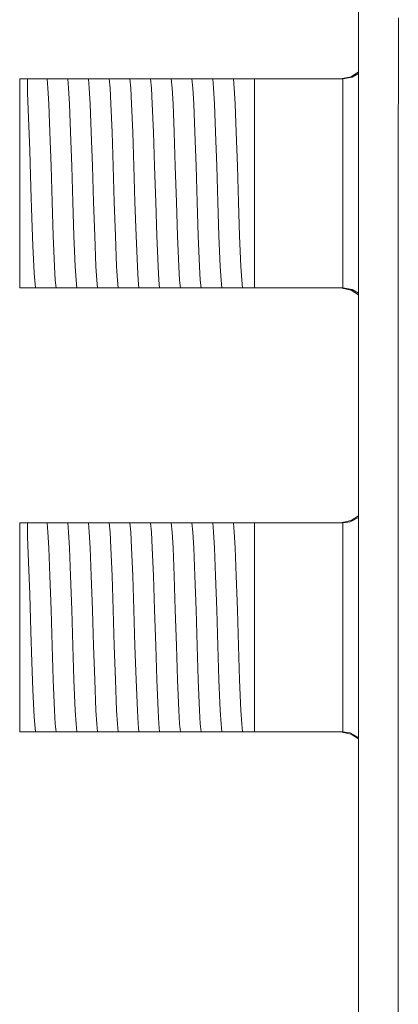
# Model space of a CAD drawing. Units: millimetres. Extents: x -171 to 171, y -61 to 61.
# Drawn here: x -171 to -156, y -37 to 0 of the extents above; entities that cross this region are included whole.
import ezdxf

# ---------------------------------------------------------------- set-up
doc = ezdxf.new("R2010")
doc.units = ezdxf.units.MM
doc.layers.add('Top$21', color=7, linetype='Continuous', true_color=0xffffff)

msp = doc.modelspace()

# ---------------------------------------------------------------- linework, layer by layer
at = {"layer": 'Top$21', "color": 7, "linetype": 'Continuous', "lineweight": 13}
for p, q in [((-158.021, 43.4), (-158.021, -43.4)), ((-170.705, -2), (-171.005, -2)), ((-171.005, -2), (-171.005, -10)), ((-170.343, -2), (-170.274, -2)), ((-169.549, -2), (-169.48, -2)), ((-168.756, -2), (-168.686, -2)), ((-167.962, -2), (-167.893, -2)), ((-167.168, -2), (-167.099, -2)), ((-166.374, -2), (-166.305, -2)), ((-165.581, -2), (-165.511, -2)), ((-164.787, -2), (-164.718, -2)), ((-163.993, -2), (-163.924, -2)), ((-163.199, -2), (-163.13, -2)), ((-162.406, -2), (-162.005, -2)), ((-162.005, -2), (-162.005, -10)), ((-162.005, -2), (-158.638, -2)), ((-171.005, -10), (-170.705, -10)), ((-170.016, -10), (-170.086, -10)), ((-169.223, -10), (-169.292, -10)), ((-168.429, -10), (-168.498, -10)), ((-167.635, -10), (-167.704, -10)), ((-166.841, -10), (-166.911, -10)), ((-166.048, -10), (-166.117, -10)), ((-165.254, -10), (-165.323, -10)), ((-164.46, -10), (-164.529, -10)), ((-163.666, -10), (-163.736, -10)), ((-162.873, -10), (-162.942, -10)), ((-162.005, -10), (-162.148, -10)), ((-158.638, -10), (-162.005, -10)), ((-170.705, -19), (-171.005, -19)), ((-171.005, -19), (-171.005, -27)), ((-170.343, -19), (-170.274, -19)), ((-169.549, -19), (-169.48, -19)), ((-168.756, -19), (-168.686, -19)), ((-167.962, -19), (-167.893, -19)), ((-167.168, -19), (-167.099, -19)), ((-166.374, -19), (-166.305, -19)), ((-165.581, -19), (-165.511, -19)), ((-164.787, -19), (-164.718, -19)), ((-163.993, -19), (-163.924, -19)), ((-163.199, -19), (-163.13, -19)), ((-162.406, -19), (-162.005, -19)), ((-162.005, -19), (-162.005, -27)), ((-162.005, -19), (-158.638, -19)), ((-171.005, -27), (-170.705, -27)), ((-170.016, -27), (-170.086, -27)), ((-169.223, -27), (-169.292, -27)), ((-168.429, -27), (-168.498, -27)), ((-167.635, -27), (-167.704, -27)), ((-166.841, -27), (-166.911, -27)), ((-166.048, -27), (-166.117, -27)), ((-165.254, -27), (-165.323, -27)), ((-164.46, -27), (-164.529, -27)), ((-163.666, -27), (-163.736, -27)), ((-162.873, -27), (-162.942, -27)), ((-162.005, -27), (-162.148, -27)), ((-158.638, -27), (-162.005, -27))]:
    msp.add_line(p, q, dxfattribs=at)
for points in [[(-156.497, -37.927), (-156.497, -36.47), (-156.497, -33.943), (-156.496, -30.848), (-156.496, -27.256), (-156.496, -23.241), (-156.495, -18.872), (-156.495, -12.737), (-156.494, -6.28), (-156.493, 0.337)], [(-158.705, -2), (-158.295, -1.912), (-158.02, -1.728)], [(-158.624, -2), (-158.268, -1.929), (-158.021, -1.788)], [(-170.705, -2), (-170.536, -2), (-170.343, -2)], [(-170.705, -2.535), (-170.705, -2.196), (-170.705, -2)], [(-170.274, -2), (-170.049, -2), (-169.957, -2)], [(-169.957, -2), (-169.776, -2), (-169.549, -2)], [(-169.609, -10), (-169.639, -9.698), (-169.67, -9.181), (-169.718, -8.008), (-169.761, -6.712), (-169.804, -5.334), (-169.846, -4.033), (-169.889, -2.956), (-169.923, -2.349), (-169.957, -2)], [(-169.48, -2), (-169.255, -2), (-169.163, -2)], [(-169.163, -2), (-168.982, -2), (-168.756, -2)], [(-168.815, -10), (-168.845, -9.698), (-168.876, -9.18), (-168.924, -8.008), (-168.967, -6.712), (-169.01, -5.334), (-169.053, -4.033), (-169.096, -2.956), (-169.129, -2.349), (-169.163, -2)], [(-168.686, -2), (-168.462, -2), (-168.369, -2)], [(-168.369, -2), (-168.188, -2), (-167.962, -2)], [(-168.021, -10), (-168.052, -9.698), (-168.082, -9.18), (-168.13, -8.008), (-168.173, -6.712), (-168.216, -5.334), (-168.259, -4.033), (-168.302, -2.956), (-168.336, -2.349), (-168.369, -2)], [(-167.893, -2), (-167.668, -2), (-167.576, -2)], [(-167.576, -2), (-167.395, -2), (-167.168, -2)], [(-167.227, -10), (-167.258, -9.698), (-167.288, -9.181), (-167.337, -8.008), (-167.379, -6.712), (-167.422, -5.334), (-167.465, -4.032), (-167.508, -2.956), (-167.542, -2.349), (-167.576, -2)], [(-167.099, -2), (-166.874, -2), (-166.782, -2)], [(-166.782, -2), (-166.601, -2), (-166.374, -2)], [(-166.434, -10), (-166.464, -9.698), (-166.495, -9.181), (-166.543, -8.008), (-166.586, -6.712), (-166.629, -5.334), (-166.671, -4.033), (-166.714, -2.956), (-166.748, -2.349), (-166.782, -2)], [(-166.305, -2), (-166.08, -2), (-165.988, -2)], [(-165.988, -2), (-165.807, -2), (-165.581, -2)], [(-165.64, -10), (-165.67, -9.698), (-165.701, -9.181), (-165.749, -8.008), (-165.792, -6.712), (-165.835, -5.334), (-165.878, -4.033), (-165.921, -2.956), (-165.954, -2.349), (-165.988, -2)], [(-165.511, -2), (-165.287, -2), (-165.194, -2)], [(-165.194, -2), (-165.013, -2), (-164.787, -2)], [(-164.846, -10), (-164.877, -9.698), (-164.907, -9.181), (-164.955, -8.008), (-164.998, -6.712), (-165.041, -5.334), (-165.084, -4.033), (-165.127, -2.956), (-165.161, -2.349), (-165.194, -2)], [(-164.718, -2), (-164.493, -2), (-164.401, -2)], [(-164.401, -2), (-164.219, -2), (-163.993, -2)], [(-164.052, -10), (-164.083, -9.698), (-164.113, -9.18), (-164.162, -8.008), (-164.204, -6.712), (-164.247, -5.334), (-164.29, -4.033), (-164.333, -2.956), (-164.367, -2.349), (-164.401, -2)], [(-163.924, -2), (-163.699, -2), (-163.607, -2)], [(-163.607, -2), (-163.426, -2), (-163.199, -2)], [(-163.259, -10), (-163.289, -9.698), (-163.32, -9.181), (-163.368, -8.008), (-163.411, -6.712), (-163.454, -5.334), (-163.496, -4.032), (-163.539, -2.956), (-163.573, -2.349), (-163.607, -2)], [(-163.13, -2), (-162.905, -2), (-162.813, -2)], [(-162.813, -2), (-162.632, -2), (-162.406, -2)], [(-162.465, -10), (-162.495, -9.698), (-162.526, -9.181), (-162.574, -8.008), (-162.617, -6.712), (-162.66, -5.334), (-162.703, -4.032), (-162.746, -2.956), (-162.779, -2.349), (-162.813, -2)], [(-158.624, -2), (-158.632, -2), (-158.638, -2)], [(-158.624, -10), (-158.624, -8.915), (-158.624, -7.496), (-158.624, -5.431), (-158.624, -3.474), (-158.624, -2.656), (-158.624, -2)], [(-170.402, -10), (-170.45, -9.438), (-170.497, -8.395), (-170.535, -7.333), (-170.572, -6.155), (-170.616, -4.743), (-170.661, -3.485), (-170.705, -2.535)], [(-170.402, -10), (-170.546, -10), (-170.705, -10)], [(-170.086, -10), (-170.31, -10), (-170.402, -10)], [(-169.609, -10), (-169.79, -10), (-170.016, -10)], [(-169.292, -10), (-169.517, -10), (-169.609, -10)], [(-168.815, -10), (-168.996, -10), (-169.223, -10)], [(-168.498, -10), (-168.723, -10), (-168.815, -10)], [(-168.021, -10), (-168.202, -10), (-168.429, -10)], [(-167.704, -10), (-167.929, -10), (-168.021, -10)], [(-167.227, -10), (-167.408, -10), (-167.635, -10)], [(-166.911, -10), (-167.136, -10), (-167.227, -10)], [(-166.434, -10), (-166.615, -10), (-166.841, -10)], [(-166.117, -10), (-166.342, -10), (-166.434, -10)], [(-165.64, -10), (-165.821, -10), (-166.048, -10)], [(-165.323, -10), (-165.548, -10), (-165.64, -10)], [(-164.846, -10), (-165.027, -10), (-165.254, -10)], [(-164.529, -10), (-164.754, -10), (-164.846, -10)], [(-164.052, -10), (-164.233, -10), (-164.46, -10)], [(-163.736, -10), (-163.96, -10), (-164.052, -10)], [(-163.259, -10), (-163.44, -10), (-163.666, -10)], [(-162.942, -10), (-163.167, -10), (-163.259, -10)], [(-162.465, -10), (-162.646, -10), (-162.873, -10)], [(-162.148, -10), (-162.373, -10), (-162.465, -10)], [(-158.705, -10), (-158.295, -10.088), (-158.02, -10.272)], [(-158.638, -10), (-158.63, -10), (-158.624, -10)], [(-158.624, -10), (-158.266, -10.067), (-158.017, -10.207)], [(-158.705, -19), (-158.295, -18.912), (-158.02, -18.728)], [(-158.017, -18.793), (-158.34, -18.958), (-158.624, -19)], [(-170.705, -19), (-170.536, -19), (-170.343, -19)], [(-170.705, -19.535), (-170.705, -19.196), (-170.705, -19)], [(-170.274, -19), (-170.049, -19), (-169.957, -19)], [(-169.957, -19), (-169.776, -19), (-169.549, -19)], [(-169.609, -27), (-169.639, -26.698), (-169.67, -26.181), (-169.718, -25.008), (-169.761, -23.712), (-169.804, -22.334), (-169.846, -21.033), (-169.889, -19.956), (-169.923, -19.349), (-169.957, -19)], [(-169.48, -19), (-169.255, -19), (-169.163, -19)], [(-169.163, -19), (-168.982, -19), (-168.756, -19)], [(-168.815, -27), (-168.845, -26.698), (-168.876, -26.18), (-168.924, -25.008), (-168.967, -23.712), (-169.01, -22.334), (-169.053, -21.033), (-169.096, -19.956), (-169.129, -19.349), (-169.163, -19)], [(-168.686, -19), (-168.462, -19), (-168.369, -19)], [(-168.369, -19), (-168.188, -19), (-167.962, -19)], [(-168.021, -27), (-168.052, -26.698), (-168.082, -26.18), (-168.13, -25.008), (-168.173, -23.712), (-168.216, -22.334), (-168.259, -21.033), (-168.302, -19.956), (-168.336, -19.349), (-168.369, -19)], [(-167.893, -19), (-167.668, -19), (-167.576, -19)], [(-167.576, -19), (-167.395, -19), (-167.168, -19)], [(-167.227, -27), (-167.258, -26.698), (-167.288, -26.181), (-167.337, -25.008), (-167.379, -23.712), (-167.422, -22.334), (-167.465, -21.032), (-167.508, -19.956), (-167.542, -19.349), (-167.576, -19)], [(-167.099, -19), (-166.874, -19), (-166.782, -19)], [(-166.434, -27), (-166.464, -26.698), (-166.495, -26.181), (-166.543, -25.008), (-166.586, -23.712), (-166.629, -22.334), (-166.671, -21.033), (-166.714, -19.956), (-166.748, -19.349), (-166.782, -19)], [(-166.782, -19), (-166.601, -19), (-166.374, -19)], [(-166.305, -19), (-166.08, -19), (-165.988, -19)], [(-165.988, -19), (-165.807, -19), (-165.581, -19)], [(-165.64, -27), (-165.67, -26.698), (-165.701, -26.181), (-165.749, -25.008), (-165.792, -23.712), (-165.835, -22.334), (-165.878, -21.033), (-165.921, -19.956), (-165.954, -19.349), (-165.988, -19)], [(-165.511, -19), (-165.287, -19), (-165.194, -19)], [(-164.846, -27), (-164.877, -26.698), (-164.907, -26.181), (-164.955, -25.008), (-164.998, -23.712), (-165.041, -22.334), (-165.084, -21.033), (-165.127, -19.956), (-165.161, -19.349), (-165.194, -19)], [(-165.194, -19), (-165.013, -19), (-164.787, -19)], [(-164.718, -19), (-164.493, -19), (-164.401, -19)], [(-164.052, -27), (-164.083, -26.698), (-164.113, -26.18), (-164.162, -25.008), (-164.204, -23.712), (-164.247, -22.334), (-164.29, -21.033), (-164.333, -19.956), (-164.367, -19.349), (-164.401, -19)], [(-164.401, -19), (-164.219, -19), (-163.993, -19)], [(-163.924, -19), (-163.699, -19), (-163.607, -19)], [(-163.607, -19), (-163.426, -19), (-163.199, -19)], [(-163.259, -27), (-163.289, -26.698), (-163.32, -26.181), (-163.368, -25.008), (-163.411, -23.712), (-163.454, -22.334), (-163.496, -21.032), (-163.539, -19.956), (-163.573, -19.349), (-163.607, -19)], [(-163.13, -19), (-162.905, -19), (-162.813, -19)], [(-162.813, -19), (-162.632, -19), (-162.406, -19)], [(-162.465, -27), (-162.495, -26.698), (-162.526, -26.181), (-162.574, -25.008), (-162.617, -23.712), (-162.66, -22.334), (-162.703, -21.032), (-162.746, -19.956), (-162.779, -19.349), (-162.813, -19)], [(-158.624, -19), (-158.632, -19), (-158.638, -19)], [(-158.624, -27), (-158.624, -25.915), (-158.624, -24.496), (-158.624, -22.431), (-158.624, -20.474), (-158.624, -19.656), (-158.624, -19)], [(-170.402, -27), (-170.45, -26.438), (-170.497, -25.395), (-170.535, -24.333), (-170.572, -23.155), (-170.616, -21.743), (-170.661, -20.485), (-170.705, -19.535)], [(-170.402, -27), (-170.546, -27), (-170.705, -27)], [(-170.086, -27), (-170.31, -27), (-170.402, -27)], [(-169.609, -27), (-169.79, -27), (-170.016, -27)], [(-169.292, -27), (-169.517, -27), (-169.609, -27)], [(-168.815, -27), (-168.996, -27), (-169.223, -27)], [(-168.498, -27), (-168.723, -27), (-168.815, -27)], [(-168.021, -27), (-168.202, -27), (-168.429, -27)], [(-167.704, -27), (-167.929, -27), (-168.021, -27)], [(-167.227, -27), (-167.408, -27), (-167.635, -27)], [(-166.911, -27), (-167.136, -27), (-167.227, -27)], [(-166.434, -27), (-166.615, -27), (-166.841, -27)], [(-166.117, -27), (-166.342, -27), (-166.434, -27)], [(-165.64, -27), (-165.821, -27), (-166.048, -27)], [(-165.323, -27), (-165.548, -27), (-165.64, -27)], [(-164.846, -27), (-165.027, -27), (-165.254, -27)], [(-164.529, -27), (-164.754, -27), (-164.846, -27)], [(-164.052, -27), (-164.233, -27), (-164.46, -27)], [(-163.736, -27), (-163.96, -27), (-164.052, -27)], [(-163.259, -27), (-163.44, -27), (-163.666, -27)], [(-162.942, -27), (-163.167, -27), (-163.259, -27)], [(-162.465, -27), (-162.646, -27), (-162.873, -27)], [(-162.148, -27), (-162.373, -27), (-162.465, -27)], [(-158.705, -27), (-158.295, -27.088), (-158.02, -27.272)], [(-158.638, -27), (-158.63, -27), (-158.624, -27)], [(-158.021, -27.212), (-158.341, -27.045), (-158.624, -27)]]:
    msp.add_lwpolyline(points, dxfattribs=at)

doc.saveas('drawing.dxf')
